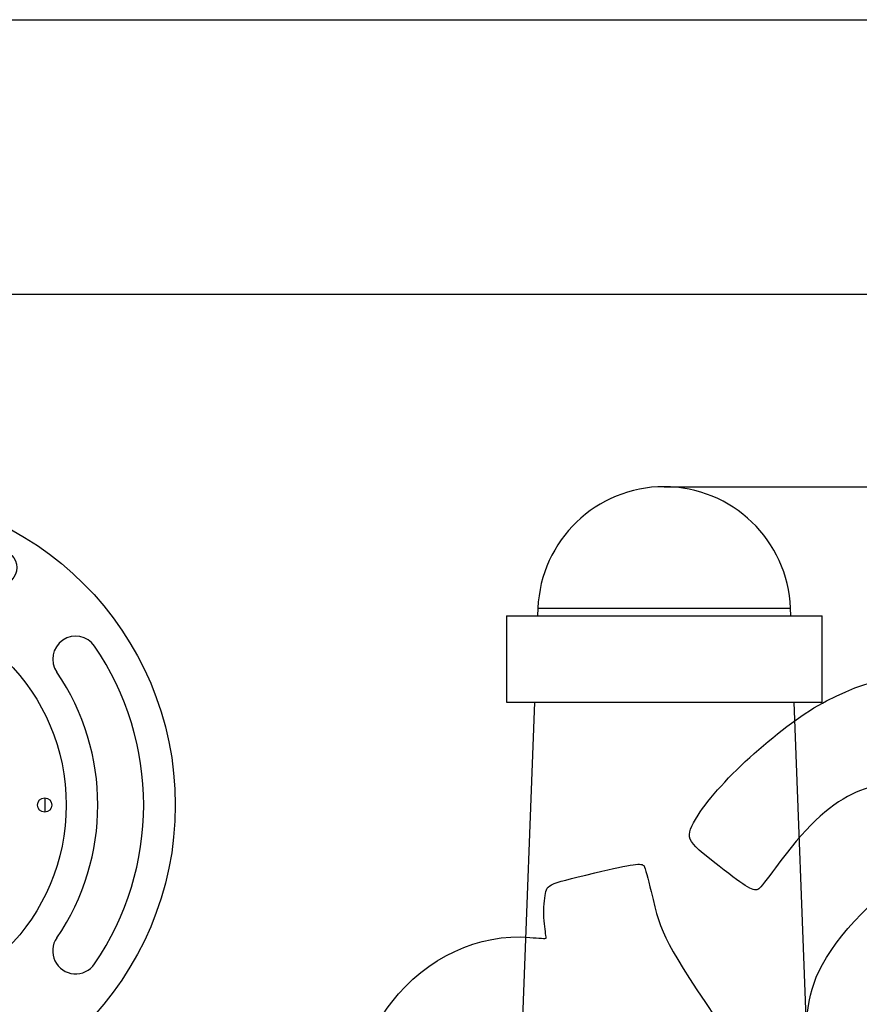
# Model space of a CAD drawing. Units: millimetres. Extents: x 0 to 291, y 0 to 204.
# Drawn here: x 155 to 213, y 135 to 204 of the extents above; entities that cross this region are included whole.
import ezdxf
from ezdxf.enums import TextEntityAlignment as Align

# ---------------------------------------------------------------- set-up
doc = ezdxf.new("R2010")
doc.units = ezdxf.units.MM
for name, color, linetype in [('C-41PF', 7, 'Continuous'), ('C-41PF-DONUT-_MO', 7, 'Continuous'), ('C-41PF-EIXINF', 7, 'Continuous'), ('C-41PF-EIXSUP', 7, 'Continuous'), ('C-41PF-ESLABO', 7, 'Continuous'), ('C-41PF-MOLLA', 7, 'Continuous'), ('DIBUJO', 7, 'Continuous'), ('Predeterminado', 7, 'Continuous')]:
    doc.layers.add(name, color=color, linetype=linetype)
doc.styles.add('SEACAD_Arial', font='arial.ttf')
doc.dimstyles.new('ISO', dxfattribs={"dimtxt": 3.125, "dimasz": 3.125, "dimexe": 1.5625, "dimexo": 0, "dimgap": 0.78125, "dimtad": 0, "dimlfac": 5, "dimtxsty": 'SEACAD_Arial', "dimblk1": '_SE_FILLED', "dimblk2": '_SE_FILLED', "dimsah": 1, "dimcen": 1.5625, "dimadec": 1, "dimazin": 0, "dimtfac": 0.5, "dimtmove": 0, "dimatfit": 3, "dimfxl": 1, "dimarcsym": 0})

# ---------------------------------------------------------------- blocks, each defined once
blk = doc.blocks.new('SE')
at = {"layer": 'C-41PF', "color": 7, "linetype": 'Continuous'}
for p, q in [((190.876, 162.904), (190.856, 162.374)), ((190.876, 162.904), (208.476, 162.904)), ((208.497, 162.374), (208.476, 162.904)), ((188.676, 162.374), (210.676, 162.374)), ((188.676, 162.374), (188.676, 156.374)), ((210.676, 156.374), (210.676, 162.374)), ((188.676, 156.374), (210.676, 156.374)), ((190.626, 156.374), (189.337, 122.374)), ((210.015, 122.374), (208.726, 156.374))]:
    blk.add_line(p, q, dxfattribs=at)
blk.add_arc((199.676, 162.567), 8.806, 2.19334, 177.80666, dxfattribs=at)
blk = doc.blocks.new('DMBLK4')
at = {"layer": 'DIBUJO', "linetype": 'Continuous'}
for points in [[(228.76, 168.249), (228.239, 171.374), (227.718, 168.249)], [(228.76, 31.499), (227.718, 31.499), (228.239, 28.374)]]:
    blk.add_hatch(color=7, dxfattribs=at).paths.add_polyline_path(points)
at = {"layer": 'DIBUJO', "color": 7, "linetype": 'Continuous'}
for p, q in [((199.676, 171.374), (229.801, 171.374)), ((228.239, 171.374), (228.239, 104.636)), ((228.239, 95.111), (228.239, 28.374)), ((221.276, 28.374), (229.801, 28.374))]:
    blk.add_line(p, q, dxfattribs=at)
at = {"layer": 'DIBUJO', "color": 7, "linetype": 'Continuous', "style": 'SEACAD_Arial'}
blk.add_text('715', height=3.125, rotation=90, dxfattribs=at).set_placement((226.676, 96.205), align=Align.TOP_LEFT)
blk = doc.blocks.new('_SE_FILLED')
at = {"color": 0}
blk.add_line((0, 0), (-1, 0), dxfattribs=at)
blk.add_solid([(0, 0), (-1, -0.1665), (-1, 0.1665), (0, 0)], dxfattribs=at)
blk = doc.blocks.new('SE4')
at = {"layer": 'C-41PF', "color": 7, "linetype": 'Continuous'}
for start, end in [(117.75095, 122.24905), (0, 2.24905), (357.75095, 0), (237.75095, 242.24905)]:
    blk.add_arc((143.804, 149.201), 12.73, start, end, dxfattribs=at)
at = {"layer": 'C-41PF-DONUT-_MO', "color": 7, "linetype": 'Continuous'}
for centre, radius in [((143.804, 149.201), 21.8), ((153.354, 165.742), 1.2), ((143.804, 149.201), 14.2), ((137.454, 160.199), 0.5), ((124.704, 149.201), 1.2), ((156.504, 149.201), 0.5), ((137.454, 138.202), 0.5), ((153.354, 132.66), 1.2)]:
    blk.add_circle(centre, radius, dxfattribs=at)
for centre, radius, start, end in [((143.804, 149.201), 19.6, 85.63508, 154.36492), ((145.174, 167.149), 1.6, 265.63508, 85.63508), ((143.804, 149.201), 16.4, 85.63508, 154.36492), ((158.662, 159.361), 1.6, 34.36492, 214.36492), ((143.804, 149.201), 19.6, 325.63508, 34.36492), ((143.804, 149.201), 16.4, 325.63508, 34.36492), ((127.576, 156.988), 1.6, 154.36492, 334.36492), ((143.804, 149.201), 6.548, 101.45211, 258.54789), ((143.804, 149.201), 6.548, 0, 78.54789), ((143.804, 149.201), 6.548, 281.45211, 0), ((127.576, 141.413), 1.6, 25.63508, 205.63508), ((143.804, 149.201), 16.4, 205.63508, 274.36492), ((143.804, 149.201), 19.6, 205.63508, 274.36492), ((158.662, 139.04), 1.6, 145.63508, 325.63508), ((145.174, 131.253), 1.6, 274.36492, 94.36492)]:
    blk.add_arc(centre, radius, start, end, dxfattribs=at)
at = {"layer": 'C-41PF-EIXINF', "color": 7, "linetype": 'Continuous'}
for p, q in [((143.704, 158.558), (143.904, 158.558)), ((142.504, 158.201), (142.504, 150.201)), ((145.104, 150.201), (145.104, 158.201)), ((142.504, 148.201), (142.504, 140.201)), ((145.104, 140.201), (145.104, 148.201)), ((143.704, 139.843), (143.904, 139.843))]:
    blk.add_line(p, q, dxfattribs=at)
for centre, major_axis in [((143.804, 158.201), (-1.3, 0)), ((143.804, 140.201), (1.3, 0))]:
    blk.add_ellipse(centre, major_axis=major_axis, ratio=0.275637, start_param=-1.493797, end_param=4.63539, dxfattribs=at)
at = {"layer": 'C-41PF-EIXSUP', "color": 7, "linetype": 'Continuous'}
for p, q in [((138.982, 150.501), (137.387, 150.501)), ((142.504, 150.501), (141.109, 150.501)), ((146.52, 150.501), (145.104, 150.501)), ((150.221, 150.501), (148.627, 150.501)), ((137.387, 147.901), (138.984, 147.901)), ((141.11, 147.901), (142.504, 147.901)), ((145.104, 147.901), (146.501, 147.901)), ((148.626, 147.901), (150.221, 147.901))]:
    blk.add_line(p, q, dxfattribs=at)
at = {"layer": 'C-41PF-ESLABO', "color": 7, "linetype": 'Continuous'}
for p, q in [((143.404, 150.201), (140.804, 150.201)), ((144.204, 150.201), (143.404, 150.201)), ((146.804, 150.201), (144.204, 150.201)), ((140.804, 148.201), (143.404, 148.201)), ((143.404, 148.201), (144.204, 148.201)), ((144.204, 148.201), (146.804, 148.201))]:
    blk.add_line(p, q, dxfattribs=at)
for centre, start, end in [((140.804, 149.201), 90, 270), ((146.804, 149.201), 0, 90), ((146.804, 149.201), 270, 0)]:
    blk.add_arc(centre, 1, start, end, dxfattribs=at)
at = {"layer": 'C-41PF-MOLLA', "color": 7, "linetype": 'Continuous'}
blk.add_line((147.804, 149.201), (148.804, 149.201), dxfattribs=at)
for radius, start, end in [(5, 105.09681, 254.90268), (5, 0, 74.92399), (3, 115.78713, 160.47495), (3, 23.69106, 60.80586), (5, 285.07867, 0), (3, 199.5472, 244.30712), (3, 295.70787, 340.51436)]:
    blk.add_arc((143.804, 149.201), radius, start, end, dxfattribs=at)
for points, knots in [([(148.804, 149.201), (148.757, 149.39), (148.676, 149.717), (148.524, 150.243), (148.369, 150.723), (148.216, 151.137), (148.073, 151.457), (147.937, 151.713), (147.795, 151.946), (147.588, 152.233), (147.3, 152.546), (146.932, 152.845), (146.542, 153.091), (146.139, 153.303), (145.726, 153.493), (145.377, 153.636), (145.175, 153.715), (145.108, 153.74), (145.104, 153.742)], [0, 0, 0, 0, 0.0330592, 0.0677198, 0.0993205, 0.1264679, 0.1482866, 0.1631346, 0.1795881, 0.1984716, 0.2287937, 0.2594721, 0.2882045, 0.3158754, 0.3438048, 0.3724252, 0.3867749, 0.3877393, 0.3877393, 0.3877393, 0.3877393]), ([(145.104, 151.89), (145.137, 151.877), (145.266, 151.823), (145.489, 151.72), (145.761, 151.571), (145.975, 151.418), (146.14, 151.257), (146.267, 151.086), (146.369, 150.9), (146.445, 150.722), (146.512, 150.533), (146.565, 150.362), (146.598, 150.242), (146.609, 150.201)], [0.784809, 0.784809, 0.784809, 0.784809, 0.7915645, 0.8110752, 0.8309489, 0.8501244, 0.8641664, 0.8785663, 0.8923353, 0.9041354, 0.9138631, 0.9290199, 0.9368329, 0.9368329, 0.9368329, 0.9368329]), ([(146.049, 147.213), (145.964, 147.163), (145.78, 147.064), (145.507, 146.94), (145.277, 146.848), (145.148, 146.8), (145.104, 146.784)], [0.3126268, 0.3126268, 0.3126268, 0.3126268, 0.353902, 0.4003648, 0.4389048, 0.458849, 0.458849, 0.458849, 0.458849])]:
    blk.add_open_spline(points, degree=3, knots=knots, dxfattribs=at)

msp = doc.modelspace()

# ---------------------------------------------------------------- linework, layer by layer
at = {"color": 7, "linetype": 'Continuous'}
for points in [[(210.977, 156.4528), (214.6956, 158.3827), (217.4126, 158.559), (220.0554, 157.0416)], [(202.0401, 148.4877), (203.4891, 150.871), (208.0439, 154.9305), (210.977, 156.4528)], [(216.5617, 149.9394), (215.4947, 150.7309), (214.3609, 150.7371), (212.7665, 149.9602)], [(212.7665, 149.9602), (211.0811, 149.139), (209.4561, 147.5763), (207.4324, 144.8307)], [(203.5062, 144.9366), (201.0744, 146.8395), (201.0597, 146.8751), (202.0401, 148.4877)], [(210.4533, 137.6102), (211.666, 140.1544), (214.5401, 143.0981), (218.2518, 145.5977)], [(194.8418, 144.467), (197.5364, 145.1167), (198.1124, 145.1965), (198.2822, 144.9437)], [(198.2822, 144.9437), (198.3387, 144.8597), (198.5555, 144.0648), (198.764, 143.1773)], [(206.2679, 143.3595), (205.9376, 143.1375), (205.4479, 143.4171), (203.5062, 144.9366)], [(207.4324, 144.8307), (206.8791, 144.0801), (206.3551, 143.418), (206.2679, 143.3595)], [(191.3511, 142.7156), (191.5275, 143.7289), (191.293, 143.6112), (194.8418, 144.467)], [(191.3244, 140.9246), (191.2579, 141.4434), (191.2699, 142.2494), (191.3511, 142.7156)], [(198.764, 143.1773), (199.5006, 140.0416), (199.6488, 139.761), (203.9907, 133.2822)], [(191.4514, 139.9257), (191.4481, 139.9563), (191.3909, 140.4058), (191.3244, 140.9246)], [(180.6878, 135.479), (183.0779, 138.5641), (186.7957, 140.3027), (190.3059, 139.9769)], [(190.3059, 139.9769), (190.9393, 139.9182), (191.4548, 139.8951), (191.4514, 139.9257)], [(210.1163, 130.6117), (209.324, 132.8899), (209.4499, 135.5053), (210.4533, 137.6102)], [(178.7229, 126.9886), (178.2552, 130.4052), (178.8934, 133.1629), (180.6878, 135.479)]]:
    msp.add_open_spline(points, degree=3, dxfattribs=at)
at = {"layer": 'Predeterminado', "color": 7, "linetype": 'Continuous'}
for p, q in [((6.3238, 203.9025), (290.6693, 203.9025)), ((290.6693, 184.7567), (6.3238, 184.7567))]:
    msp.add_line(p, q, dxfattribs=at)

# ---------------------------------------------------------------- block references
at = {"layer": 'DIBUJO'}
for name in ['SE4', 'SE']:
    msp.add_blockref(name, (0, 0), dxfattribs=at)

# ---------------------------------------------------------------- dimensions: what is measured, and where the dimension line sits
at = {"layer": 'DIBUJO', "color": 7, "linetype": 'Continuous'}
dim = msp.add_linear_dim(base=(228.239, 28.3736), p1=(199.6762, 171.3736), p2=(221.2762, 28.3736), angle=90, text='\\A1;<>', dimstyle='ISO', dxfattribs=at)
dim.commit()
dim.dimension.update_dxf_attribs({"geometry": 'DMBLK4', "text_midpoint": (228.239, 99.8736), "dimtype": 160})

doc.saveas('drawing.dxf')
